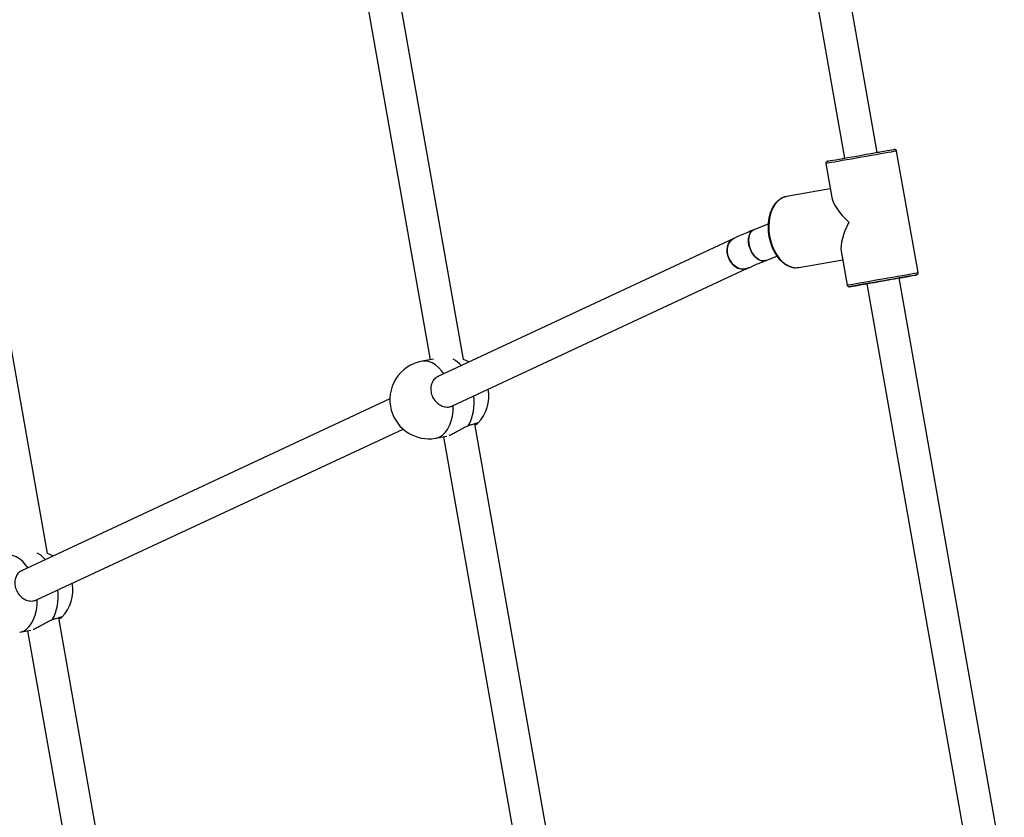
# Model space of a CAD drawing. Units: millimetres. Extents: x 1005.89 to 1012.55, y 532.72 to 540.49.
# Drawn here: x 1008.13 to 1008.61, y 537.47 to 537.85 of the extents above; entities that cross this region are included whole.
import ezdxf

# ---------------------------------------------------------------- set-up
doc = ezdxf.new("R2010")
doc.units = ezdxf.units.MM

# ---------------------------------------------------------------- blocks, each defined once
blk = doc.blocks.new('asd')
at = {"linetype": 'Continuous'}
for p, q in [((1008.14089088496, 537.5949467870953), (1008.056041042267, 538.0761536996049)), ((1008.343001453106, 537.6891926029386), (1008.278196718363, 538.0567176504278)), ((1008.262905460624, 538.0513861828829), (1008.326808755036, 537.6889726319662)), ((1008.485722895632, 538.028197288381), (1008.52825762382, 537.7869712782474)), ((1008.543999601725, 537.7897470272801), (1008.501464873537, 538.0309730671879)), ((1008.563928888467, 537.7313787360881), (1008.553519866811, 537.7904112276665)), ((1008.519084286423, 537.7843393082923), (1008.521979995262, 537.7679169328964)), ((1008.521252792902, 537.7720408526973), (1008.499937224557, 537.7682823502955)), ((1008.491105634159, 537.7549249196629), (1008.484144273412, 537.7521398513401)), ((1008.491105634159, 537.7549249196629), (1008.484144273412, 537.7521398513401)), ((1008.474370988113, 537.7479429254719), (1008.330338651979, 537.6807794873664)), ((1008.474370988113, 537.7479429254719), (1008.330338651979, 537.6807794873664)), ((1008.526597599239, 537.7417291921097), (1008.529493308078, 537.7253068167138)), ((1008.490081881869, 537.7372986885101), (1008.495341891599, 537.7394030913752)), ((1008.490081881869, 537.7372986885101), (1008.495341891599, 537.7394030913752)), ((1008.506009173706, 537.7338467401329), (1008.527324742051, 537.7376052425346)), ((1008.337776100416, 537.6666102959603), (1008.481126490806, 537.7334557170168)), ((1008.337776100416, 537.6666102959603), (1008.481126490806, 537.7334557170168)), ((1008.605830976803, 537.4390840217217), (1008.554755610618, 537.7287467661331)), ((1008.539013573165, 537.7259710468743), (1008.590088998899, 537.4363082801324)), ((1008.328423344356, 537.689257302035), (1008.322948961182, 537.6882920260566)), ((1008.307267901064, 537.6700213645128), (1008.128228202929, 537.5865336715231)), ((1008.307267901064, 537.6700213645128), (1008.128228202929, 537.5865336715231)), ((1008.135665532269, 537.5723644801169), (1008.313677428838, 537.6553728400413)), ((1008.135665532269, 537.5723644801169), (1008.313677428838, 537.6553728400413)), ((1008.403720468205, 537.3448382096001), (1008.348520616511, 537.657891817327)), ((1008.329541420962, 537.6509047913149), (1008.335015804136, 537.6518700672934)), ((1008.333401214815, 537.6515853674505), (1008.387978430752, 537.3420624680107)), ((1008.201609900058, 537.2505923974784), (1008.146410048364, 537.5636460163707)), ((1008.127430852815, 537.5566589903585), (1008.132905235989, 537.557624266337)), ((1008.131290646669, 537.5573395664942), (1008.185867862605, 537.2478166633326))]:
    blk.add_line(p, q, dxfattribs=at)
at = {"linetype": 'Continuous', "flags": 128}
for points in [[(1008.553519866811, 537.7904112276665), (1008.553361945041, 537.7903833888929), (1008.552857214678, 537.7902943941397), (1008.552015441622, 537.790145970304), (1008.550853835298, 537.7899411245689), (1008.549395917236, 537.7896840848551), (1008.547671521074, 537.7893800020801), (1008.545715661142, 537.7890351288024), (1008.543568115621, 537.7886564619334), (1008.541272711973, 537.7882517427362), (1008.53887607642, 537.7878291293111), (1008.536427098019, 537.7873973156926), (1008.533975499497, 537.7869650256885), (1008.531571301326, 537.7865411022036), (1008.529263452108, 537.7861341797237), (1008.52709881626, 537.7857524758977), (1008.525121578531, 537.7854038510848)], [(1008.525587007097, 537.7865003712493), (1008.527496836287, 537.7868371459746), (1008.529590728899, 537.7872063446832), (1008.5318239047, 537.7876001070156), (1008.534148844246, 537.7880100664524), (1008.536515943901, 537.7884274396378), (1008.538874825908, 537.7888433836667), (1008.541175172056, 537.7892489960866), (1008.543367974192, 537.7896356424117), (1008.545406486997, 537.7899950752189), (1008.547247240301, 537.7903196723416), (1008.548850991852, 537.7906024666428), (1008.550183620546, 537.7908374139822), (1008.551216662352, 537.7910195718612), (1008.551928143992, 537.791145039874), (1008.552302940229, 537.7912111085784), (1008.552362547956, 537.791221618832)], [(1008.543999601725, 537.7897470272801), (1008.544424061143, 537.7898218495668), (1008.544877758718, 537.789901852545), (1008.544983456735, 537.789920491125)], [(1008.525121578531, 537.7854038510848), (1008.523371933941, 537.7850953319703), (1008.521885492302, 537.7848332306613), (1008.520692563636, 537.7846228767197), (1008.519817384052, 537.7844685576143), (1008.519277758456, 537.7843734293987), (1008.51908470326, 537.7843393678404), (1008.519084286423, 537.7843393082923)], [(1008.519894677588, 537.7854966569214), (1008.520039022374, 537.7855221137679), (1008.520524995061, 537.7856078035973), (1008.521343544327, 537.7857521483826), (1008.522477163007, 537.7859520218448), (1008.523901793636, 537.7862032258371), (1008.525587007097, 537.7865003712493)], [(1008.527273709261, 537.7867977846283), (1008.527372321046, 537.7868151726966), (1008.527816788652, 537.7868935380999), (1008.52825762382, 537.7869712782474)], [(1008.499937224557, 537.7682823502955), (1008.498377002725, 537.7678265387609), (1008.49691033108, 537.7670294863876), (1008.495567043263, 537.7659074498284), (1008.494374590982, 537.7644832360359), (1008.493357091251, 537.7627858747471), (1008.49253544548, 537.760849903906), (1008.491926208063, 537.7587147146326), (1008.491541884116, 537.7564238068717), (1008.491390274453, 537.7540237770729), (1008.491474475578, 537.7515635440656), (1008.491792701046, 537.7490931283196), (1008.492338579201, 537.7466628182721), (1008.493100914986, 537.7443221580077), (1008.494064285423, 537.7421187265213), (1008.495208920516, 537.74009742314), (1008.496511715572, 537.738299365881), (1008.497945993006, 537.7367611768741), (1008.499482574212, 537.7355141486876), (1008.501090255944, 537.7345837083938), (1008.502736286702, 537.7339887625393), (1008.504387140863, 537.7337414291787), (1008.506009173706, 537.7338467401329)], [(1008.484146059857, 537.7521405659182), (1008.483519672564, 537.7518086145955), (1008.48267783996, 537.7510186782295), (1008.482043473211, 537.7499341867971), (1008.481646048666, 537.7486058455725), (1008.481504324001, 537.7470957633061), (1008.481624849514, 537.745474564138), (1008.482002027679, 537.7438180529)], [(1008.484146059857, 537.7521405659182), (1008.483519672564, 537.7518086145955), (1008.48267783996, 537.7510186782295), (1008.482043473211, 537.7499341867971), (1008.481646048666, 537.7486058455725), (1008.481504324001, 537.7470957633061), (1008.481624849514, 537.745474564138), (1008.482002027679, 537.7438180529)], [(1008.490081881869, 537.7372986885101), (1008.4896966647, 537.7371714936003), (1008.488566082977, 537.7370659742273), (1008.487367497234, 537.737318279861), (1008.486157001855, 537.7379166795098), (1008.484991227159, 537.7388331557557), (1008.483924719276, 537.7400248636841), (1008.483007260485, 537.7414360661995), (1008.482281785023, 537.743000813694), (1008.481782175803, 537.7446458916818), (1008.481531894807, 537.7462943936898), (1008.481542553931, 537.7478692643747), (1008.481813676789, 537.7492968426393), (1008.482332639168, 537.7505103749752), (1008.483075085861, 537.751453111968), (1008.484006359829, 537.7520809879653), (1008.484144273412, 537.7521398513401)], [(1008.490081881869, 537.7372986885101), (1008.4896966647, 537.7371714936003), (1008.488566082977, 537.7370659742273), (1008.487367497234, 537.737318279861), (1008.486157001855, 537.7379166795098), (1008.484991227159, 537.7388331557557), (1008.483924719276, 537.7400248636841), (1008.483007260485, 537.7414360661995), (1008.482281785023, 537.743000813694), (1008.481782175803, 537.7446458916818), (1008.481531894807, 537.7462943936898), (1008.481542553931, 537.7478692643747), (1008.481813676789, 537.7492968426393), (1008.482332639168, 537.7505103749752), (1008.483075085861, 537.751453111968), (1008.484006359829, 537.7520809879653), (1008.484144273412, 537.7521398513401)], [(1008.481126073969, 537.7334555383723), (1008.479885089922, 537.733065497801), (1008.478490173834, 537.7330068130708), (1008.477060600705, 537.7333078291147), (1008.475663243141, 537.7339544627883), (1008.474363365946, 537.734916493391), (1008.47322176781, 537.7361489024996), (1008.472291922998, 537.7375940772511), (1008.471617182584, 537.7391844900108), (1008.471229107103, 537.7408457055549), (1008.471145918297, 537.7425000730584), (1008.471371486798, 537.7440702394372), (1008.471895213031, 537.7454828115608), (1008.472692682242, 537.7466716909507), (1008.473726557722, 537.7475813191561), (1008.474368606186, 537.7479418238306)], [(1008.474370988113, 537.7479429254719), (1008.474317394752, 537.7479175281736), (1008.47318288285, 537.7471643925821), (1008.47226179162, 537.746108960661), (1008.471597293492, 537.7448005680762), (1008.471220472617, 537.7433004005816), (1008.471148836158, 537.741678635706), (1008.471385837909, 537.7400110485066), (1008.471920342362, 537.738375676872), (1008.47272739883, 537.7368489211156), (1008.473769253766, 537.7355022390518), (1008.474997137213, 537.7343985433317), (1008.476353763823, 537.7335894622263), (1008.47777553614, 537.7331128386031), (1008.479196117494, 537.7329909732553), (1008.480548992568, 537.7332295232595), (1008.481126490806, 537.7334557170168)], [(1008.474370988113, 537.7479429254719), (1008.474317394752, 537.7479175281736), (1008.47318288285, 537.7471643925821), (1008.47226179162, 537.746108960661), (1008.471597293492, 537.7448005680762), (1008.471220472617, 537.7433004005816), (1008.471148836158, 537.741678635706), (1008.471385837909, 537.7400110485066), (1008.471920342362, 537.738375676872), (1008.47272739883, 537.7368489211156), (1008.473769253766, 537.7355022390518), (1008.474997137213, 537.7343985433317), (1008.476353763823, 537.7335894622263), (1008.47777553614, 537.7331128386031), (1008.479196117494, 537.7329909732553), (1008.480548992568, 537.7332295232595), (1008.481126490806, 537.7334557170168)], [(1008.47437074992, 537.7479428063755), (1008.474317394752, 537.7479175281736), (1008.47318288285, 537.7471643925821), (1008.47226179162, 537.746108960661), (1008.471597293492, 537.7448005680762), (1008.471220472617, 537.7433004005816), (1008.471148836158, 537.741678635706), (1008.471385837909, 537.7400110485066), (1008.471920342362, 537.738375676872), (1008.47272739883, 537.7368489211156), (1008.473769253766, 537.7355022390518), (1008.474997137213, 537.7343985433317), (1008.476353763823, 537.7335894622263), (1008.47777553614, 537.7331128386031), (1008.479196117494, 537.7329909732553), (1008.480548992568, 537.7332295232595), (1008.481123215656, 537.7334542283122)], [(1008.482002027679, 537.7438180529), (1008.482618172685, 537.7422037017725), (1008.483444463214, 537.7407069582982), (1008.484442312046, 537.7393978213613), (1008.48556503341, 537.7383375064894), (1008.486760165358, 537.7375756173157), (1008.487971792153, 537.7371477338768), (1008.489143283474, 537.7370738941352), (1008.490083072832, 537.7372991648956)], [(1008.482002027679, 537.7438180529), (1008.482618172685, 537.7422037017725), (1008.483444463214, 537.7407069582982), (1008.484442312046, 537.7393978213613), (1008.48556503341, 537.7383375064894), (1008.486760165358, 537.7375756173157), (1008.487971792153, 537.7371477338768), (1008.489143283474, 537.7370738941352), (1008.490083072832, 537.7372991648956)], [(1008.535530600187, 537.7263713595064), (1008.537507837916, 537.7267200140932), (1008.539672473764, 537.7271016881454), (1008.54198038253, 537.7275086403993), (1008.544384521153, 537.7279325638842), (1008.546836119674, 537.7283648241141), (1008.549285098076, 537.7287966675069), (1008.551681733628, 537.7292192511578), (1008.553977137277, 537.7296240001292), (1008.556124682797, 537.7300026372241), (1008.55808054273, 537.7303475402757), (1008.55980499844, 537.7306515932767), (1008.561262856954, 537.7309086627647), (1008.562424463277, 537.7311134787257), (1008.563266236333, 537.7312619025613), (1008.563771026245, 537.7313508973145), (1008.563928888467, 537.7313787360881)], [(1008.554755610618, 537.7287467661331), (1008.556496918463, 537.7290538263171), (1008.558299263191, 537.7293716349474), (1008.559858353608, 537.7296465391148), (1008.561140902283, 537.7298726733238), (1008.562119576602, 537.730045243946), (1008.56277359425, 537.7301605589943), (1008.563088901857, 537.7302161769933), (1008.563058889575, 537.7302108772053), (1008.562684152885, 537.730144808501), (1008.561972671245, 537.7300193404883), (1008.560939629439, 537.7298371826093), (1008.559607000745, 537.7296022054957), (1008.558003249194, 537.7293194409687), (1008.556162495891, 537.728994843846), (1008.554123983085, 537.7286354110387), (1008.551931180949, 537.7282487647137), (1008.549630834802, 537.7278431522938), (1008.547271952795, 537.7274272082648), (1008.544904853139, 537.7270098350796), (1008.542579913594, 537.7265998756425), (1008.540346678244, 537.7262061133101), (1008.538252845181, 537.7258369146016), (1008.536342956442, 537.7255001398763), (1008.536342956442, 537.7255001398763)], [(1008.541134619746, 537.7263450392113), (1008.54260784169, 537.7266048181414), (1008.544256194827, 537.7268954430281), (1008.546012151524, 537.7272050637837), (1008.54780377758, 537.7275209966464), (1008.549557828735, 537.727830260113), (1008.551202430337, 537.7281202597438), (1008.552670233396, 537.728379085903), (1008.5539011538, 537.7285961092407), (1008.554844873338, 537.7287625166264), (1008.555462626145, 537.7288714600195), (1008.55572928289, 537.7289184733066), (1008.555633767611, 537.7289016211721), (1008.555180070037, 537.7288216181938), (1008.554755610618, 537.7287467661331)], [(1008.529493308078, 537.7253068167138), (1008.529493724915, 537.7253069060362), (1008.529686780111, 537.7253409378203), (1008.530226405708, 537.7254360660359), (1008.531101585291, 537.7255903851412), (1008.532294513958, 537.725800739083), (1008.533780955597, 537.7260628403919), (1008.535530600187, 537.7263713595064)], [(1008.536342956442, 537.7255001398763), (1008.53465780253, 537.7252029944641), (1008.5332331719, 537.7249517904718), (1008.532099493672, 537.7247518872355), (1008.531281003954, 537.7246075722242), (1008.530795031267, 537.7245218823948), (1008.530651936993, 537.7244966637411), (1008.530854877187, 537.7245324224225), (1008.531399445282, 537.7246284438609), (1008.532274029384, 537.724782673644), (1008.533460050461, 537.7249918068479), (1008.534932200538, 537.7252513773594), (1008.536659038175, 537.7255558769716), (1008.538603881695, 537.7258987851594), (1008.539013573165, 537.7259710468743)], [(1008.539013573165, 537.7259710468743), (1008.538572797545, 537.7258933067269), (1008.538128329939, 537.7258149413235), (1008.53804228282, 537.7257997863121), (1008.538318288629, 537.7258484371741), (1008.538945033211, 537.725958958594), (1008.539896791753, 537.7261267653619), (1008.541134619746, 537.7263450392113)], [(1008.333462906729, 537.6822363335609), (1008.332550033148, 537.6834912518812), (1008.331052872836, 537.6851636624829), (1008.329456386162, 537.6865145129191), (1008.327793562817, 537.6875158453199), (1008.326098702552, 537.6881470262412), (1008.324406938792, 537.6883949848577), (1008.322948961182, 537.6882920260566)], [(1008.34570279669, 537.6879438776291), (1008.345390764233, 537.6881151679654), (1008.343001453106, 537.6891926029386)], [(1008.329541420962, 537.6509047913149), (1008.32973733447, 537.6509422322324), (1008.331318934099, 537.6514680575383), (1008.33279584803, 537.6523684557759), (1008.334137349402, 537.6536248032523), (1008.33531580786, 537.6552111965099), (1008.336306808652, 537.6570948245019), (1008.3370899863, 537.6592367724936), (1008.337649143699, 537.6615927961881), (1008.337972728502, 537.6641142149492), (1008.338053952218, 537.6667489241205)], [(1008.131352338582, 537.5879905177176), (1008.130439465001, 537.5892454360378), (1008.128942304689, 537.5909178615266), (1008.127345818015, 537.5922686970757), (1008.12568299467, 537.5932700443635), (1008.123988134405, 537.5939012103977), (1008.122296370645, 537.5941491690144), (1008.120838512132, 537.5940462251002)], [(1008.143592228543, 537.5936980617857), (1008.143280196086, 537.5938693670091), (1008.14089088496, 537.5949467870953)], [(1008.127430852815, 537.5566589903585), (1008.127626766323, 537.556696416389), (1008.129208365952, 537.557222241695), (1008.130685279883, 537.5581226399324), (1008.132026781255, 537.559379002296), (1008.133205239714, 537.5609653806665), (1008.134196359602, 537.5628490086585), (1008.134979537249, 537.5649909566503), (1008.135538575552, 537.5673469803446), (1008.135862160356, 537.5698683991059), (1008.135943384072, 537.5725031231641)]]:
    blk.add_lwpolyline(points, dxfattribs=at)
at = {"linetype": 'Continuous'}
for centre, radius, start, end in [((1008.552536011715, 537.790237751901), 0.000999052658249523, 10.00001018053764, 100.0000101806308), ((1008.520068144216, 537.7845127849064), 0.0009990526582500162, 100.0000101806308, 190.0000101807025), ((1008.562945042614, 537.7312052655398), 0.0009990526582511678, 280.000010180604, 10.00001018053764), ((1008.530477175115, 537.7254802985453), 0.000999052658249523, 190.0000101805377, 280.0000101805976), ((1008.326245193491, 537.6695984156233), 0.01898200050674272, 100.000000000005, 195.6342544391782), ((1008.33178929569, 537.6772955602916), 0.01350677096234956, 41.21006985745542, 62.49859679050828), ((1008.336411867041, 537.6713910744743), 0.01898200050674178, 315.7374731569022, 10.01088001658767), ((1008.324474835696, 537.668180971627), 0.02378396981804079, 331.5860833621628, 7.770343976339511), ((1008.326245193491, 537.6695984156233), 0.01898200050674415, 195.6342544391782, 279.9999999999986), ((1008.12968114016, 537.5830528163266), 0.01350293215215696, 41.20700843481104, 62.50165821312308), ((1008.134301321841, 537.577145265763), 0.0189820005067428, 315.7374731569022, 10.01088001658767), ((1008.122354431028, 537.5739371437376), 0.02379356748793928, 331.59314400999, 7.762395103319017)]:
    blk.add_arc(centre, radius, start, end, dxfattribs=at)
for major_axis, ratio, start_param, end_param in [((0.0190023379485979, -0.01330557242914497), 0.3688512400216875, 3.494961698769008, 4.359019629132186), ((0.01330557357149767, 0.0190023395800465), 0.3688514411173976, 1.924165371974311, 2.788223302337398)]:
    blk.add_ellipse((1008.541506593415, 537.7578590252231), major_axis=major_axis, ratio=ratio, start_param=start_param, end_param=end_param, dxfattribs=at)
for points, knots in [([(1008.500056737752, 537.7682645751643), (1008.499858253457, 537.7682424078157), (1008.499134321064, 537.768161556776), (1008.497945704601, 537.7676983555031), (1008.496531122956, 537.7668935504144), (1008.495239998999, 537.7657880041863), (1008.494087321733, 537.7644233227161), (1008.493093774179, 537.7628130081968), (1008.492278279944, 537.7609866875881), (1008.491656807117, 537.7589780583662), (1008.491240737897, 537.7568258011788), (1008.491036736791, 537.7545702796199), (1008.491047609333, 537.7522526634157), (1008.491272165109, 537.7499142778418), (1008.491706199836, 537.7475965179299), (1008.492342129947, 537.7453403477869), (1008.493169384991, 537.7431857284934), (1008.494174300062, 537.741170820809), (1008.495341148885, 537.7393318159525), (1008.496651468306, 537.7377024568888), (1008.498084131731, 537.7363139647221), (1008.499614872282, 537.735195772358), (1008.501215476557, 537.7343704496061), (1008.502851590397, 537.7338644829708), (1008.504465931042, 537.7336622082353), (1008.505505413285, 537.7337865034192), (1008.506009173706, 537.7338467401329)], [0, 0, 0, 0, 0.0157234916486504, 0.05734834029838054, 0.09898094756363451, 0.1408970481857884, 0.1832464049590863, 0.2260058794389253, 0.2690487191329589, 0.3122382964606638, 0.3554704440982465, 0.3986889143241595, 0.4418839446273282, 0.4850605090834589, 0.5282338429832901, 0.571420670715314, 0.6146358016624185, 0.6578959434600192, 0.7012178175826064, 0.7446046500822342, 0.7880415276521745, 0.8314507642672319, 0.8747053764764585, 0.9176324519444758, 0.9600825209203231, 1, 1, 1, 1]), ([(1008.484144273412, 537.7521398513401), (1008.483543853265, 537.7518980287912), (1008.481785904836, 537.7511900052978), (1008.479024930633, 537.7500312125503), (1008.476392997922, 537.748876734725), (1008.474901910185, 537.7481881171329), (1008.474370988113, 537.7479429254719)], [0, 0, 0, 0, 0.1684547320283296, 0.4932125165100117, 0.819551422594907, 1, 1, 1, 1]), ([(1008.484144273412, 537.7521398513401), (1008.483543853265, 537.7518980287912), (1008.481785904836, 537.7511900052978), (1008.479024930633, 537.7500312125503), (1008.476392997922, 537.748876734725), (1008.474901910185, 537.7481881171329), (1008.474370988113, 537.7479429254719)], [0, 0, 0, 0, 0.1684547320283296, 0.4932125165100117, 0.819551422594907, 1, 1, 1, 1]), ([(1008.481126490806, 537.7334557170168), (1008.481568608331, 537.7336600349649), (1008.482825230976, 537.734240764174), (1008.485096307794, 537.7352402890987), (1008.487662091915, 537.7363227059386), (1008.489390549542, 537.7370198509602), (1008.490081881869, 537.7372986885101)], [0, 0, 0, 0, 0.168445889287158, 0.4787707045486215, 0.7915235780694991, 1, 1, 1, 1]), ([(1008.481126490806, 537.7334557170168), (1008.481568608331, 537.7336600349649), (1008.482825230976, 537.734240764174), (1008.485096307794, 537.7352402890987), (1008.487662091915, 537.7363227059386), (1008.489390549542, 537.7370198509602), (1008.490081881869, 537.7372986885101)], [0, 0, 0, 0, 0.168445889287158, 0.4787707045486215, 0.7915235780694991, 1, 1, 1, 1]), ([(1008.330854220112, 537.6809039430602), (1008.330397498135, 537.6806958099439), (1008.329234399552, 537.6801657734111), (1008.327932918549, 537.6784367477567), (1008.327122546004, 537.6760720748562), (1008.327143991537, 537.6734284614754), (1008.327964135367, 537.6708483910634), (1008.329488448586, 537.6686051157233), (1008.331549513746, 537.6669347906802), (1008.333912594677, 537.6660456985603), (1008.336090749261, 537.6659616006614), (1008.337282596701, 537.6664516174858), (1008.337761094275, 537.6666483472466)], [0, 0, 0, 0, 0.07005389328137539, 0.1784008396048463, 0.286245567806941, 0.3933247710056423, 0.4997403841170725, 0.6059309127709757, 0.7124407907670872, 0.819651281531128, 0.9275944040164614, 1, 1, 1, 1]), ([(1008.345393622545, 537.6568636584718), (1008.34459431227, 537.6565360847021), (1008.34299736807, 537.6558816241657), (1008.340554559789, 537.6544890643852), (1008.338361625748, 537.6532268699364), (1008.336787608631, 537.6523948149572), (1008.336274503232, 537.6522225719611), (1008.336110299662, 537.6521674508983)], [0, 0, 0, 0, 0.2225771054597269, 0.4446874121108926, 0.6754776164746927, 0.8961466120525834, 1, 1, 1, 1]), ([(1008.349947152682, 537.6581719915083), (1008.349941407722, 537.6582031438404), (1008.349926830469, 537.6582821897136), (1008.348947436883, 537.6580351112161), (1008.347368894081, 537.6575478640948), (1008.346002832582, 537.657074680058), (1008.345393622545, 537.6568636584718)], [0, 0, 0, 0, 0.1875671658691966, 0.4759325998931118, 0.766286422285966, 1, 1, 1, 1]), ([(1008.348608390526, 537.6573937265854), (1008.348866273556, 537.6575141065061), (1008.349619873336, 537.6578658872406), (1008.350061704129, 537.6581139675104), (1008.350002313411, 537.6581431133816), (1008.350000984236, 537.6581437656716)], [0, 0, 0, 0, 0.3371249218955563, 0.9851647341130306, 1, 1, 1, 1]), ([(1008.128743651965, 537.5866581421038), (1008.12828693026, 537.5864500035101), (1008.127123832302, 537.5859199529986), (1008.125822336867, 537.5841909115517), (1008.125011994203, 537.5818262786531), (1008.125033376283, 537.5791826185796), (1008.125853737423, 537.5766026404872), (1008.127377865352, 537.5743592681574), (1008.12943895164, 537.572689006021), (1008.13180205176, 537.5717998613748), (1008.133980258606, 537.5717157865438), (1008.135172070967, 537.5722058104477), (1008.135650526128, 537.5724025314031)], [0, 0, 0, 0, 0.07005360494743999, 0.1784001154131216, 0.2862459525260593, 0.3933253032316273, 0.4997422394669376, 0.6059296022493732, 0.7124399066497152, 0.8196502933710705, 0.9275982940890001, 1, 1, 1, 1]), ([(1008.147836584536, 537.5639261905519), (1008.147830891512, 537.5639573351411), (1008.147816445628, 537.5640363636411), (1008.146836830632, 537.5637893227886), (1008.145258326572, 537.5633020631724), (1008.143892266738, 537.5628288695461), (1008.143283054399, 537.5626178426284)], [0, 0, 0, 0, 0.1875620871320392, 0.4759334063233651, 0.7662856137103491, 1, 1, 1, 1]), ([(1008.146497941476, 537.563147910742), (1008.146755770754, 537.563268276001), (1008.147509245544, 537.5636200288701), (1008.147951284124, 537.5638685800733), (1008.147891864329, 537.5638972926776), (1008.147890535186, 537.5638979349412)], [0, 0, 0, 0, 0.33711307948167, 0.9851720818985202, 1, 1, 1, 1]), ([(1008.143283054399, 537.5626178426284), (1008.142483742366, 537.5622902758118), (1008.140886788653, 537.5616358267068), (1008.138443996808, 537.5602432445445), (1008.136251056739, 537.5589810554387), (1008.134677040572, 537.5581489989775), (1008.134163935107, 537.5579767560847), (1008.133999731515, 537.557921635055)], [0, 0, 0, 0, 0.222576128169032, 0.4446871309557167, 0.6754774521687688, 0.8961465594715358, 0.9999999999999999, 0.9999999999999999, 0.9999999999999999, 0.9999999999999999])]:
    blk.add_open_spline(points, degree=3, knots=knots, dxfattribs=at)

msp = doc.modelspace()

# ---------------------------------------------------------------- block references
msp.add_blockref('asd', (0, 0))

doc.saveas('drawing.dxf')
